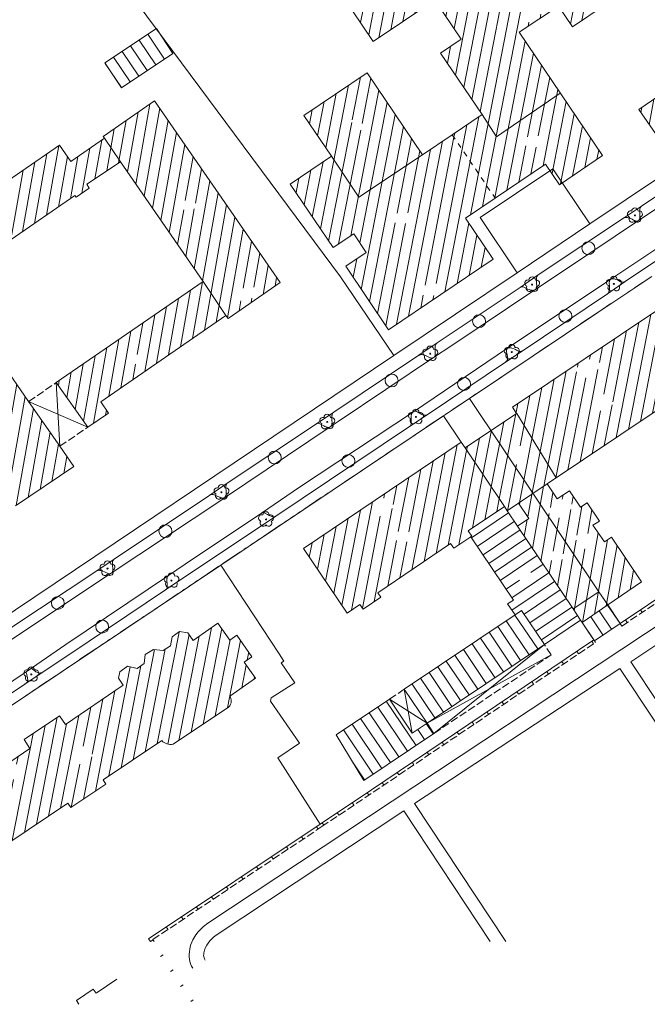
# Model space of a CAD drawing. Units: metres. Extents: x 3404129 to 3404584, y 5759214 to 5759621.
# Drawn here: x 3404249 to 3404371, y 5759215 to 5759406 of the extents above; entities that cross this region are included whole.
import ezdxf

# ---------------------------------------------------------------- set-up
doc = ezdxf.new("R2010")
doc.units = ezdxf.units.M
doc.header["$MEASUREMENT"] = 0
for name, pattern in [('SM-12', [2, 1, -1]), ('SM-6', [9.5, 4, -1, 0.5, -1, 0.5, -1, 0.5, -1]), ('SM-9', [2, 1.5, -0.5])]:
    doc.linetypes.add(name, pattern=pattern)
for name, color, linetype in [('BASISTOPOGRAPHIE', 7, 'Continuous'), ('FLUR-GEMARK-GRENZEN', 7, 'Continuous'), ('FLURSTUECKSGRENZEN', 7, 'Continuous'), ('GEBAEUDEFLAECHEN', 7, 'Continuous'), ('GEBAEUDELINIEN', 7, 'Continuous'), ('SYMBOLE-GRENZBEGLEIT', 7, 'Continuous'), ('TOPOGRAPHIE-SYMBOLE', 7, 'Continuous')]:
    doc.layers.add(name, color=color, linetype=linetype)
pattern_1 = [(80, (3403000, 5757000), (-1.9696159, 0.3472966), [])]
pattern_2 = [(79, (3403000, 5757000), (-1.963254, 0.3816181), [])]
pattern_3 = [(124, (3403000, 5757000), (1.6580752, 1.1183857), [])]

msp = doc.modelspace()

# ---------------------------------------------------------------- hatches: boundary and pattern name
at = {"layer": 'GEBAEUDEFLAECHEN', "linetype": 'Continuous', "lineweight": 18}
h = msp.add_hatch(dxfattribs=at)
h.set_pattern_fill('_U', color=256, style=0, pattern_type=2)
h.set_pattern_definition(pattern_2)
h.paths.add_polyline_path([(3404325.599, 5759425.1501), (3404309.315, 5759414.164), (3404317.618, 5759401.856), (3404329.532, 5759409.892), (3404334.661, 5759402.287), (3404330.6711, 5759399.596), (3404338.718, 5759387.6641), (3404332.932, 5759383.761), (3404341.214, 5759371.48), (3404351.002, 5759378.0811), (3404353.695, 5759374.0871), (3404362.04, 5759379.714), (3404345.9051, 5759403.641), (3404353.5251, 5759408.716), (3404356.191, 5759404.7131), (3404368.515, 5759413.031), (3404360.203, 5759425.3461), (3404352.245, 5759419.975), (3404347.129, 5759427.5561), (3404351.125, 5759430.252), (3404342.83, 5759442.5431), (3404330.509, 5759434.229), (3404335.866, 5759426.2911), (3404328.282, 5759421.174)])
h.paths.add_polyline_path([(3404341.1014, 5759414.0015), (3404339.6493, 5759416.1581), (3404342.0827, 5759417.7965), (3404343.5348, 5759415.6398)], flags=0)
h.paths.add_polyline_path([(3404347.7884, 5759405.6181), (3404346.3488, 5759407.7831), (3404349.1356, 5759409.6359), (3404350.5752, 5759407.4709)], flags=0)
h.paths.add_polyline_path([(3404346.48, 5759382.6778), (3404349.0259, 5759384.3954), (3404350.4801, 5759382.2402), (3404347.9342, 5759380.5225)], flags=0)
h = msp.add_hatch(dxfattribs=at)
h.set_pattern_fill('_U', color=256, style=0, pattern_type=2)
h.set_pattern_definition(pattern_3)
h.paths.add_polyline_path([(3404268.79, 5759392.8881), (3404278.791, 5759399.5281), (3404275.588, 5759404.352), (3404265.5871, 5759397.712)])
h = msp.add_hatch(dxfattribs=at)
h.set_pattern_fill('_U', color=256, style=0, pattern_type=2)
h.set_pattern_definition(pattern_1)
h.paths.add_polyline_path([(3404379.714, 5759395.975), (3404369.0851, 5759388.651), (3404374.484, 5759380.8161), (3404385.113, 5759388.1401)])
h.paths.add_polyline_path([(3404376.2049, 5759387.325), (3404374.7296, 5759389.466), (3404376.6351, 5759390.779), (3404378.1104, 5759388.6382)], flags=0)
h.paths.add_polyline_path([(3404376.6876, 5759386.22), (3404379.4432, 5759388.1189), (3404380.9185, 5759385.9779), (3404378.1629, 5759384.0791)], flags=0)
h = msp.add_hatch(dxfattribs=at)
h.set_pattern_fill('_U', color=256, style=0, pattern_type=2)
h.set_pattern_definition(pattern_2)
h.paths.add_polyline_path([(3404301.51, 5759374.215), (3404309.83, 5759361.8791), (3404313.819, 5759364.569), (3404316.253, 5759360.96), (3404312.263, 5759358.2691), (3404320.564, 5759345.96), (3404340.832, 5759359.6281), (3404335.458, 5759367.5981), (3404341.214, 5759371.48), (3404332.932, 5759383.761), (3404327.162, 5759379.8711), (3404316.421, 5759395.798), (3404304.145, 5759387.518), (3404309.488, 5759379.5971)])
h.paths.add_polyline_path([(3404314.6704, 5759384.3149), (3404313.2153, 5759386.4696), (3404314.5056, 5759387.341), (3404315.9607, 5759385.1864)], flags=0)
h.paths.add_polyline_path([(3404322.5614, 5759365.6775), (3404321.1304, 5759367.8484), (3404323.6947, 5759369.5386), (3404325.1256, 5759367.3677)], flags=0)
h.paths.add_polyline_path([(3404327.9491, 5759351.6639), (3404326.4959, 5759353.8197), (3404329.2709, 5759355.6902), (3404330.7241, 5759353.5343)], flags=0)
h = msp.add_hatch(dxfattribs=at)
h.set_pattern_fill('_U', color=256, style=0, pattern_type=2)
h.set_pattern_definition([(260, (3403000, 5757000), (-1.9696159, 0.3472966), [])])
h.paths.add_polyline_path([(3404219.43, 5759312.2321), (3404209.3011, 5759305.5021), (3404225.599, 5759280.974), (3404235.834, 5759287.7751), (3404224.592, 5759304.6941), (3404244.302, 5759317.7911), (3404248.287, 5759311.794), (3404259.575, 5759319.4161), (3404256.879, 5759323.385), (3404250.819, 5759332.024), (3404235.049, 5759354.912), (3404259.804, 5759371.969), (3404260.004, 5759371.678), (3404262.53, 5759373.418), (3404262.093, 5759374.157), (3404268.613, 5759378.547), (3404284.621, 5759355.3141), (3404256.153, 5759335.7001), (3404262.273, 5759327.047), (3404266.293, 5759329.7771), (3404264.787, 5759331.995), (3404289.0581, 5759348.747), (3404289.4781, 5759348.1391), (3404299.552, 5759355.0921), (3404275.2231, 5759390.3411), (3404265.245, 5759383.454), (3404265.4941, 5759383.0921), (3404258.985, 5759378.6141), (3404256.806, 5759381.781), (3404234.8131, 5759366.6499), (3404229.5901, 5759363.0561), (3404229.129, 5759363.7261), (3404225.146, 5759360.986), (3404223.6471, 5759363.165), (3404223.388, 5759363.542), (3404216.136, 5759358.5519), (3404217.8921, 5759356.0002), (3404239.747, 5759324.4411), (3404220.025, 5759311.3361)])
h.paths.add_polyline_path([(3404231.228, 5759312.1134), (3404229.7891, 5759314.279), (3404231.086, 5759315.1408), (3404232.5249, 5759312.975)], flags=0)
h.paths.add_polyline_path([(3404236.404, 5759339.4703), (3404238.5415, 5759340.9506), (3404240.29, 5759338.4258), (3404238.1525, 5759336.9455)], flags=0)
h.paths.add_polyline_path([(3404244.653, 5759368.5772), (3404245.9359, 5759369.4594), (3404247.4091, 5759367.3169), (3404246.1261, 5759366.4347)], flags=0)
h.paths.add_polyline_path([(3404269.8819, 5759341.2847), (3404271.1633, 5759342.1692), (3404272.6402, 5759340.0293), (3404271.3587, 5759339.1449)], flags=0)
h.paths.add_polyline_path([(3404280.151, 5759370.2775), (3404282.2921, 5759371.7524), (3404283.605, 5759369.8467), (3404281.4639, 5759368.3716)], flags=0)
h.paths.add_polyline_path([(3404292.4285, 5759350.904), (3404290.9515, 5759353.0437), (3404293.8756, 5759355.0622), (3404295.3525, 5759352.9224)], flags=0)
h = msp.add_hatch(dxfattribs=at)
h.set_pattern_fill('_U', color=256, style=0, pattern_type=2)
h.set_pattern_definition(pattern_2)
h.paths.add_polyline_path([(3404345.393, 5759329.7441), (3404335.394, 5759323.038), (3404343.0121, 5759311.679), (3404343.581, 5759310.83), (3404345.782, 5759312.3061), (3404351.301, 5759316.078), (3404372.646, 5759330.3631), (3404380.766, 5759335.793), (3404381.537, 5759336.3229), (3404372.558, 5759349.7131), (3404344.583, 5759330.9521)])
h.paths.add_polyline_path([(3404345.2168, 5759319.7198), (3404343.7552, 5759321.87), (3404346.2953, 5759323.5964), (3404347.7568, 5759321.4461)], flags=0)
h.paths.add_polyline_path([(3404358.1167, 5759336.1751), (3404356.6683, 5759338.3343), (3404360.5333, 5759340.927), (3404361.9818, 5759338.7679)], flags=0)
h.paths.add_polyline_path([(3404361.8015, 5759330.013), (3404360.3561, 5759332.1742), (3404362.7945, 5759333.8051), (3404364.24, 5759331.6438)], flags=0)
h = msp.add_hatch(dxfattribs=at)
h.set_pattern_fill('_U', color=256, style=0, pattern_type=2)
h.set_pattern_definition(pattern_2)
h.paths.add_polyline_path([(3404334.634, 5759324.1711), (3404304.091, 5759303.536), (3404312.558, 5759291.003), (3404315.0201, 5759292.6669), (3404315.621, 5759291.777), (3404319.06, 5759294.1), (3404318.478, 5759294.961), (3404332.587, 5759304.493), (3404333.205, 5759303.579), (3404336.521, 5759305.819), (3404336.692, 5759305.934), (3404336.008, 5759306.9471), (3404343.0121, 5759311.679), (3404335.394, 5759323.038)])
h.paths.add_polyline_path([(3404318.9945, 5759309.742), (3404317.5388, 5759311.8964), (3404320.3116, 5759313.7701), (3404321.7672, 5759311.6158)], flags=0)
h.paths.add_polyline_path([(3404321.3998, 5759306.1339), (3404323.8305, 5759307.7764), (3404325.2862, 5759305.6221), (3404322.8556, 5759303.9797)], flags=0)
h = msp.add_hatch(dxfattribs=at)
h.set_pattern_fill('_U', color=256, style=0, pattern_type=2)
h.set_pattern_definition(pattern_1)
h.paths.add_polyline_path([(3404345.55, 5759307.8931), (3404356.3241, 5759291.8291), (3404357.791, 5759289.6391), (3404358.107, 5759289.167), (3404363.06, 5759292.5971), (3404369.577, 5759297.11), (3404363.7871, 5759305.771), (3404362.411, 5759304.819), (3404360.184, 5759308.036), (3404361.432, 5759308.871), (3404359.0771, 5759312.3901), (3404357.7981, 5759311.534), (3404355.6451, 5759314.751), (3404353.258, 5759313.154), (3404351.301, 5759316.078), (3404345.782, 5759312.3061), (3404347.7511, 5759309.3691)])
h.paths.add_polyline_path([(3404352.6994, 5759308.8991), (3404351.2403, 5759311.0512), (3404355.0927, 5759313.6629), (3404356.5516, 5759311.5108)], flags=0)
h.paths.add_polyline_path([(3404352.6889, 5759300.413), (3404351.3999, 5759302.3348), (3404353.5592, 5759303.7831), (3404354.8481, 5759301.8611)], flags=0)
h.paths.add_polyline_path([(3404358.2382, 5759303.1889), (3404356.518, 5759305.7331), (3404358.6718, 5759307.1892), (3404360.3921, 5759304.6452)], flags=0)
h = msp.add_hatch(dxfattribs=at)
h.set_pattern_fill('_U', color=256, style=0, pattern_type=2)
h.set_pattern_definition([(214, (3403000, 5757000), (-1.1183857, 1.6580752), [])])
h.paths.add_polyline_path([(3404336.008, 5759306.9471), (3404336.692, 5759305.934), (3404336.521, 5759305.819), (3404344.765, 5759293.528), (3404343.652, 5759292.782), (3404345.081, 5759290.651), (3404346.3611, 5759291.51), (3404350.772, 5759284.933), (3404357.791, 5759289.6391), (3404356.3241, 5759291.8291), (3404345.55, 5759307.8931), (3404343.581, 5759310.83), (3404343.0121, 5759311.679)])
h.paths.add_polyline_path([(3404345.1499, 5759298.6548), (3404347.3092, 5759300.1031), (3404348.5981, 5759298.1812), (3404346.4389, 5759296.7329)], flags=0)
h = msp.add_hatch(dxfattribs=at)
h.set_pattern_fill('_U', color=256, style=0, pattern_type=2)
h.set_pattern_definition(pattern_3)
h.paths.add_polyline_path([(3404328.036, 5759269.6891), (3404350.772, 5759284.933), (3404346.3611, 5759291.51), (3404345.081, 5759290.651), (3404323.627, 5759276.263)])
h = msp.add_hatch(dxfattribs=at)
h.set_pattern_fill('_U', color=256, style=0, pattern_type=2)
h.set_pattern_definition(pattern_3)
h.paths.add_polyline_path([(3404360.454, 5759285.6591), (3404365.464, 5759289.0089), (3404363.06, 5759292.5971), (3404358.107, 5759289.167), (3404360.3441, 5759285.829)])
h = msp.add_hatch(dxfattribs=at)
h.set_pattern_fill('_U', color=256, style=0, pattern_type=2)
h.set_pattern_definition(pattern_2)
h.paths.add_polyline_path([(3404230.344, 5759254.5979), (3404219.25, 5759247.048), (3404219.468, 5759246.7281), (3404224.279, 5759239.661), (3404232.03, 5759228.2751), (3404243.031, 5759235.7641), (3404239.258, 5759241.305), (3404258.447, 5759254.148), (3404259.015, 5759253.298), (3404265.801, 5759257.839), (3404265.243, 5759258.673), (3404276.6161, 5759266.2841), (3404276.906, 5759266.021), (3404277.2348, 5759265.8086), (3404277.5937, 5759265.6524), (3404277.9978, 5759265.558), (3404278.412, 5759265.5346), (3404278.8241, 5759265.5828), (3404289.578, 5759272.8059), (3404289.7879, 5759273.0474), (3404289.9467, 5759273.3251), (3404290.0482, 5759273.6286), (3404290.0886, 5759273.9458), (3404290.0616, 5759274.2859), (3404289.9645, 5759274.6131), (3404289.8016, 5759274.9128), (3404294.7661, 5759278.371), (3404292.5741, 5759281.518), (3404294.08, 5759282.5671), (3404291.161, 5759286.7571), (3404289.781, 5759285.7961), (3404287.503, 5759289.068), (3404282.713, 5759285.732), (3404281.6779, 5759287.2181), (3404280.0841, 5759287.428), (3404278.614, 5759286.438), (3404278.304, 5759284.677), (3404276.9131, 5759283.757), (3404275.024, 5759283.9482), (3404273.384, 5759282.9981), (3404273.193, 5759281.247), (3404271.852, 5759280.277), (3404269.993, 5759280.7069), (3404268.472, 5759279.657), (3404268.238, 5759278.3749), (3404269.159, 5759277.0171), (3404257.941, 5759269.404), (3404256.789, 5759271.1031), (3404249.976, 5759266.48), (3404251.076, 5759264.764), (3404232.177, 5759251.904)])
h.paths.add_polyline_path([(3404245.304, 5759260.1075), (3404248.2443, 5759262.1022), (3404249.704, 5759259.9506), (3404246.7638, 5759257.956)], flags=0)
h.paths.add_polyline_path([(3404259.3365, 5759263.7917), (3404261.878, 5759265.5159), (3404263.3376, 5759263.3643), (3404260.7961, 5759261.6402)], flags=0)
h = msp.add_hatch(dxfattribs=at)
h.set_pattern_fill('_U', color=256, style=0, pattern_type=2)
h.set_pattern_definition(pattern_3)
h.paths.add_polyline_path([(3404315.758, 5759258.5561), (3404329.3761, 5759267.6891), (3404328.036, 5759269.6891), (3404325.157, 5759267.7589), (3404320.749, 5759274.333), (3404310.4101, 5759267.3991)])

# ---------------------------------------------------------------- linework, layer by layer
at = {"layer": 'BASISTOPOGRAPHIE', "linetype": 'Continuous', "lineweight": 18, "flags": 128}
for points in [[(3404366.4001, 5759355.318), (3404403.346, 5759379.9519)], [(3404384.64, 5759380.0212), (3404369.601, 5759369.928)], [(3404378.027, 5759373.1261), (3404368.992, 5759367.1281)], [(3404386.519, 5759371.0249), (3404363.636, 5759355.736)], [(3404369.601, 5759369.928), (3404366.1001, 5759367.578)], [(3404369.601, 5759369.928), (3404369.5095, 5759369.8553), (3404369.4333, 5759369.7713), (3404369.3714, 5759369.677), (3404369.3224, 5759369.5736), (3404369.2852, 5759369.4621), (3404369.2584, 5759369.3429), (3404369.241, 5759369.2177), (3404369.229, 5759368.9522), (3404369.2395, 5759368.6731), (3404369.25, 5759368.531), (3404369.2746, 5759368.2492), (3404369.2918, 5759367.9748), (3404369.287, 5759367.7165), (3404369.2717, 5759367.596), (3404369.2453, 5759367.4831), (3404369.206, 5759367.3787), (3404369.1519, 5759367.2841), (3404369.0813, 5759367.2001), (3404368.992, 5759367.1281)], [(3404349.5901, 5759356.595), (3404366.1001, 5759367.578)], [(3404366.1001, 5759367.578), (3404366.1998, 5759367.6354), (3404366.3042, 5759367.6784), (3404366.4129, 5759367.708), (3404366.5255, 5759367.725), (3404366.6411, 5759367.7301), (3404366.7596, 5759367.7243), (3404366.8802, 5759367.7083), (3404367.0025, 5759367.683), (3404367.2504, 5759367.6073), (3404367.4991, 5759367.5041), (3404367.769, 5759367.3687), (3404368.0331, 5759367.231), (3404368.2893, 5759367.1148), (3404368.414, 5759367.0719), (3404368.5359, 5759367.0431), (3404368.6549, 5759367.0314), (3404368.7708, 5759367.0398), (3404368.8833, 5759367.071), (3404368.992, 5759367.1281)], [(3404368.992, 5759367.1281), (3404355.257, 5759357.878)], [(3404355.257, 5759357.878), (3404348.9361, 5759353.696)], [(3404349.5901, 5759356.595), (3404346.097, 5759354.182)], [(3404349.5901, 5759356.595), (3404349.4958, 5759356.5199), (3404349.4187, 5759356.433), (3404349.3572, 5759356.335), (3404349.3097, 5759356.2275), (3404349.2749, 5759356.111), (3404349.2511, 5759355.9871), (3404349.2304, 5759355.7206), (3404349.2354, 5759355.4367), (3404349.2541, 5759355.1441), (3404349.2736, 5759354.8527), (3404349.2815, 5759354.5696), (3404349.2646, 5759354.3039), (3404349.2428, 5759354.1802), (3404349.2101, 5759354.0639), (3404349.1646, 5759353.9563), (3404349.1049, 5759353.8583), (3404349.0292, 5759353.7713), (3404348.9361, 5759353.696)], [(3404363.636, 5759355.736), (3404362.515, 5759354.98)], [(3404363.636, 5759355.736), (3404363.5466, 5759355.663), (3404363.4763, 5759355.5779), (3404363.4232, 5759355.4821), (3404363.3853, 5759355.3764), (3404363.3605, 5759355.262), (3404363.3469, 5759355.1403), (3404363.3451, 5759354.8793), (3404363.3637, 5759354.6025), (3404363.3871, 5759354.319), (3404363.3999, 5759354.0398), (3404363.3932, 5759353.7704), (3404363.3798, 5759353.642), (3404363.3584, 5759353.5187), (3404363.3279, 5759353.4017), (3404363.2873, 5759353.2918), (3404363.2355, 5759353.1901), (3404363.1716, 5759353.0971), (3404363.0945, 5759353.0141), (3404363.003, 5759352.9421)], [(3404363.636, 5759355.736), (3404363.7439, 5759355.7956), (3404363.8562, 5759355.8338), (3404363.9727, 5759355.8522), (3404364.0929, 5759355.8533), (3404364.2164, 5759355.8392), (3404364.3429, 5759355.8117), (3404364.603, 5759355.7251), (3404364.8701, 5759355.6104), (3404365.141, 5759355.484), (3404365.479, 5759355.3362), (3404365.7, 5759355.2607), (3404365.808, 5759355.2339), (3404365.914, 5759355.2166), (3404366.0175, 5759355.2099), (3404366.1183, 5759355.2154), (3404366.2159, 5759355.234), (3404366.3098, 5759355.268), (3404366.4001, 5759355.318)], [(3404346.097, 5759354.182), (3404329.994, 5759343.404)], [(3404362.515, 5759354.98), (3404343.6291, 5759342.3551)], [(3404346.097, 5759354.182), (3404346.205, 5759354.2402), (3404346.317, 5759354.2742), (3404346.4327, 5759354.2867), (3404346.5518, 5759354.2803), (3404346.674, 5759354.2575), (3404346.7989, 5759354.2207), (3404347.0559, 5759354.1155), (3404347.32, 5759353.9845), (3404347.589, 5759353.8481), (3404347.8292, 5759353.7378), (3404348.0677, 5759353.6487), (3404348.1853, 5759353.6152), (3404348.3011, 5759353.5905), (3404348.4148, 5759353.5758), (3404348.5259, 5759353.5724), (3404348.634, 5759353.5816), (3404348.7387, 5759353.6044), (3404348.8396, 5759353.6421), (3404348.9361, 5759353.696)], [(3404366.4001, 5759355.318), (3404363.003, 5759352.9421)], [(3404332.8551, 5759342.8752), (3404348.9361, 5759353.696)], [(3404363.003, 5759352.9421), (3404346.457, 5759341.8351)], [(3404329.994, 5759343.404), (3404326.451, 5759341.003)], [(3404329.994, 5759343.404), (3404329.9008, 5759343.331), (3404329.8216, 5759343.247), (3404329.7555, 5759343.1531), (3404329.7013, 5759343.0502), (3404329.6581, 5759342.9391), (3404329.6247, 5759342.821), (3404329.6004, 5759342.6966), (3404329.5745, 5759342.4325), (3404329.572, 5759342.1549), (3404329.577, 5759342.013), (3404329.5938, 5759341.7212), (3404329.6063, 5759341.4361), (3404329.5983, 5759341.1669), (3404329.5816, 5759341.0413), (3404329.5537, 5759340.9234), (3404329.5126, 5759340.8141), (3404329.4563, 5759340.7149), (3404329.3828, 5759340.6269), (3404329.2901, 5759340.5511)], [(3404329.2901, 5759340.5511), (3404332.8551, 5759342.8752)], [(3404343.6291, 5759342.3551), (3404343.7383, 5759342.4162), (3404343.8524, 5759342.4567), (3404343.9708, 5759342.4784), (3404344.093, 5759342.4829), (3404344.2186, 5759342.4721), (3404344.3471, 5759342.4477), (3404344.4782, 5759342.4113), (3404344.7458, 5759342.3095), (3404345.0177, 5759342.1803), (3404345.154, 5759342.11), (3404345.3882, 5759341.9869), (3404345.7321, 5759341.8266), (3404345.8436, 5759341.7873), (3404345.953, 5759341.7583), (3404346.0598, 5759341.7415), (3404346.164, 5759341.7389), (3404346.2652, 5759341.7524), (3404346.3629, 5759341.7839), (3404346.457, 5759341.8351)], [(3404326.451, 5759341.003), (3404309.964, 5759329.975)], [(3404326.451, 5759341.003), (3404309.964, 5759329.975)], [(3404310.796, 5759328.1391), (3404329.2901, 5759340.5511)], [(3404343.6291, 5759342.3551), (3404325.396, 5759330.0651)], [(3404326.451, 5759341.003), (3404326.55, 5759341.0592), (3404326.6537, 5759341.0999), (3404326.7614, 5759341.1259), (3404326.8728, 5759341.1382), (3404326.9875, 5759341.1382), (3404327.1048, 5759341.1267), (3404327.2244, 5759341.1051), (3404327.4684, 5759341.0352), (3404327.7155, 5759340.9375), (3404327.839, 5759340.881), (3404328.1006, 5759340.7509), (3404328.357, 5759340.6242), (3404328.6062, 5759340.5207), (3404328.7275, 5759340.4839), (3404328.8462, 5759340.4606), (3404328.9621, 5759340.453), (3404329.0748, 5759340.464), (3404329.1842, 5759340.4958), (3404329.2901, 5759340.5511)], [(3404343.245, 5759339.6471), (3404343.3251, 5759339.7082), (3404343.3962, 5759339.7777), (3404343.4585, 5759339.8554), (3404343.5122, 5759339.9402), (3404343.5575, 5759340.0317), (3404343.5943, 5759340.1289), (3404343.6227, 5759340.2316), (3404343.643, 5759340.3388), (3404343.6553, 5759340.4499), (3404343.6596, 5759340.5644), (3404343.6561, 5759340.6812), (3404343.645, 5759340.8001), (3404343.5875, 5759341.1067), (3404343.5113, 5759341.41), (3404343.4469, 5759341.698), (3404343.4286, 5759341.8328), (3404343.4247, 5759341.9593), (3404343.439, 5759342.0761), (3404343.4753, 5759342.1822), (3404343.5373, 5759342.2756), (3404343.6291, 5759342.3551)], [(3404346.457, 5759341.8351), (3404343.245, 5759339.6471)], [(3404328.035, 5759329.471), (3404343.245, 5759339.6471)], [(3404325.396, 5759330.0651), (3404303.3141, 5759315.453)], [(3404309.964, 5759329.975), (3404306.594, 5759327.7201)], [(3404306.594, 5759327.7201), (3404309.964, 5759329.975)], [(3404309.964, 5759329.975), (3404309.8758, 5759329.9054), (3404309.8015, 5759329.8255), (3404309.7402, 5759329.7358), (3404309.6906, 5759329.6374), (3404309.6519, 5759329.5312), (3404309.6228, 5759329.4179), (3404309.6023, 5759329.2989), (3404309.5825, 5759329.0465), (3404309.584, 5759328.7813), (3404309.5901, 5759328.6459), (3404309.6087, 5759328.3417), (3404309.6213, 5759328.0448), (3404309.6118, 5759327.7648), (3404309.5936, 5759327.6343), (3404309.5637, 5759327.5116), (3404309.5202, 5759327.3982), (3404309.4609, 5759327.2951), (3404309.3839, 5759327.2038), (3404309.287, 5759327.1249)], [(3404324.642, 5759327.1851), (3404324.737, 5759327.2626), (3404324.8121, 5759327.3528), (3404324.8697, 5759327.4545), (3404324.9116, 5759327.5664), (3404324.9402, 5759327.6873), (3404324.9575, 5759327.8158), (3404324.9668, 5759328.0913), (3404324.9566, 5759328.3826), (3404324.9441, 5759328.68), (3404324.9442, 5759328.9609), (3404324.9649, 5759329.231), (3404324.9851, 5759329.3599), (3404325.0133, 5759329.4836), (3404325.05, 5759329.601), (3404325.0964, 5759329.7115), (3404325.1533, 5759329.8139), (3404325.2216, 5759329.9076), (3404325.3022, 5759329.9916), (3404325.396, 5759330.0651)], [(3404324.642, 5759327.1851), (3404328.035, 5759329.471)], [(3404325.396, 5759330.0651), (3404325.4901, 5759330.1152), (3404325.5876, 5759330.1441), (3404325.6881, 5759330.1542), (3404325.7912, 5759330.1474), (3404325.8969, 5759330.1258), (3404326.0047, 5759330.0915), (3404326.2261, 5759329.9926), (3404326.4532, 5759329.8673), (3404326.684, 5759329.7321), (3404326.9242, 5759329.5983), (3404327.1628, 5759329.4838), (3404327.2805, 5759329.4378), (3404327.3965, 5759329.4014), (3404327.5104, 5759329.3761), (3404327.622, 5759329.3634), (3404327.7306, 5759329.3649), (3404327.8359, 5759329.3825), (3404327.9375, 5759329.4173), (3404328.035, 5759329.471)], [(3404309.287, 5759327.1249), (3404288.757, 5759313.396)], [(3404289.326, 5759316.189), (3404306.594, 5759327.7201)], [(3404298.754, 5759309.834), (3404324.642, 5759327.1851)], [(3404306.594, 5759327.7201), (3404306.6986, 5759327.7753), (3404306.8066, 5759327.8056), (3404306.9177, 5759327.8134), (3404307.0318, 5759327.8016), (3404307.1484, 5759327.7726), (3404307.2675, 5759327.729), (3404307.5125, 5759327.6095), (3404307.7645, 5759327.464), (3404308.0221, 5759327.314), (3404308.2465, 5759327.1966), (3404308.4702, 5759327.1009), (3404308.5806, 5759327.0642), (3404308.6895, 5759327.0365), (3404308.7966, 5759327.019), (3404308.9012, 5759327.0126), (3404309.003, 5759327.0191), (3404309.1015, 5759327.0391), (3404309.1964, 5759327.074), (3404309.287, 5759327.1249)], [(3404309.287, 5759327.1249), (3404310.796, 5759328.1391)], [(3404289.326, 5759316.189), (3404285.957, 5759313.8781)], [(3404289.326, 5759316.189), (3404289.2406, 5759316.1194), (3404289.1733, 5759316.0382), (3404289.1222, 5759315.9467), (3404289.0855, 5759315.8456), (3404289.0614, 5759315.7366), (3404289.0481, 5759315.6205), (3404289.0466, 5759315.3713), (3404289.0664, 5759315.1076), (3404289.093, 5759314.8381), (3404289.1142, 5759314.5501), (3404289.117, 5759314.2725), (3404289.1086, 5759314.1396), (3404289.0921, 5759314.0118), (3404289.0663, 5759313.8898), (3404289.03, 5759313.7745), (3404288.9821, 5759313.6665), (3404288.9215, 5759313.5671), (3404288.8468, 5759313.4766), (3404288.757, 5759313.396)], [(3404285.957, 5759313.8781), (3404267.414, 5759301.496)], [(3404285.957, 5759313.8781), (3404286.0684, 5759313.9397), (3404286.1844, 5759313.9804), (3404286.3048, 5759314.0021), (3404286.4291, 5759314.0064), (3404286.5567, 5759313.9953), (3404286.6873, 5759313.9705), (3404286.8205, 5759313.9338), (3404287.0925, 5759313.8317), (3404287.3691, 5759313.7035), (3404287.508, 5759313.6341), (3404287.8435, 5759313.4676), (3404288.0622, 5759313.376), (3404288.1692, 5759313.3412), (3404288.274, 5759313.3161), (3404288.3766, 5759313.3024), (3404288.4765, 5759313.3017), (3404288.5735, 5759313.3161), (3404288.667, 5759313.3468), (3404288.757, 5759313.396)], [(3404303.3141, 5759315.453), (3404295.938, 5759310.3881)], [(3404266.832, 5759298.7321), (3404288.0691, 5759312.8661)], [(3404288.757, 5759313.396), (3404288.0691, 5759312.8661)], [(3404295.938, 5759310.3881), (3404281.133, 5759300.4731)], [(3404295.938, 5759310.3881), (3404296.0398, 5759310.4421), (3404296.145, 5759310.472), (3404296.2533, 5759310.4803), (3404296.3646, 5759310.4694), (3404296.4785, 5759310.4423), (3404296.5949, 5759310.4013), (3404296.8342, 5759310.288), (3404297.0805, 5759310.1503), (3404297.3321, 5759310.0091), (3404297.5843, 5759309.8837), (3404297.836, 5759309.7845), (3404297.9602, 5759309.7474), (3404298.0828, 5759309.7204), (3404298.2032, 5759309.7046), (3404298.3208, 5759309.7011), (3404298.4352, 5759309.7112), (3404298.5459, 5759309.7359), (3404298.6523, 5759309.7765), (3404298.754, 5759309.834)], [(3404277.354, 5759295.516), (3404298.754, 5759309.834)], [(3404285.572, 5759230.8611), (3404401.484, 5759307.663)], [(3404367.5271, 5759281.549), (3404403.0221, 5759305.248)], [(3404267.414, 5759301.496), (3404264.029, 5759299.179)], [(3404267.414, 5759301.496), (3404267.3205, 5759301.4213), (3404267.2439, 5759301.3348), (3404267.1827, 5759301.2373), (3404267.1357, 5759301.1304), (3404267.1014, 5759301.0149), (3404267.078, 5759300.8916), (3404267.0644, 5759300.7619), (3404267.0603, 5759300.487), (3404267.0772, 5759300.1985), (3404267.0901, 5759300.052), (3404267.1139, 5759299.786), (3404267.1278, 5759299.5276), (3404267.1194, 5759299.2848), (3404267.1028, 5759299.1718), (3404267.0758, 5759299.0658), (3404267.0367, 5759298.9679), (3404266.9842, 5759298.8788), (3404266.9165, 5759298.8), (3404266.832, 5759298.7321)], [(3404281.133, 5759300.4731), (3404277.92, 5759298.286)], [(3404246.927, 5759285.508), (3404266.832, 5759298.7321)], [(3404264.029, 5759299.179), (3404247.368, 5759288.131)], [(3404264.029, 5759299.179), (3404264.1146, 5759299.2284), (3404264.2041, 5759299.2665), (3404264.2974, 5759299.2939), (3404264.3938, 5759299.3111), (3404264.4931, 5759299.3188), (3404264.5946, 5759299.3173), (3404264.6981, 5759299.3074), (3404264.8031, 5759299.29), (3404265.0157, 5759299.2336), (3404265.229, 5759299.153), (3404265.5197, 5759299.0132), (3404265.8033, 5759298.8641), (3404266.0782, 5759298.7334), (3404266.2118, 5759298.6838), (3404266.3425, 5759298.6492), (3404266.4701, 5759298.6333), (3404266.5943, 5759298.6394), (3404266.7151, 5759298.6712), (3404266.832, 5759298.7321)], [(3404277.92, 5759298.286), (3404258.044, 5759284.923)], [(3404277.354, 5759295.516), (3404277.4419, 5759295.5866), (3404277.514, 5759295.6681), (3404277.5715, 5759295.7598), (3404277.6159, 5759295.8605), (3404277.6485, 5759295.9693), (3404277.6706, 5759296.0851), (3404277.6836, 5759296.2072), (3404277.6877, 5759296.4655), (3404277.6714, 5759296.7364), (3404277.659, 5759296.8739), (3404277.6321, 5759297.1575), (3404277.6147, 5759297.4333), (3404277.6208, 5759297.6924), (3404277.6371, 5759297.8133), (3404277.6645, 5759297.9267), (3404277.7047, 5759298.0318), (3404277.7595, 5759298.1275), (3404277.8307, 5759298.2124), (3404277.92, 5759298.286)], [(3404258.8091, 5759283.0611), (3404277.354, 5759295.516)], [(3404258.044, 5759284.923), (3404251.3821, 5759280.3301)], [(3404253.617, 5759279.607), (3404258.8091, 5759283.0611)], [(3404367.5271, 5759281.549), (3404400.458, 5759231.958)], [(3404231.325, 5759266.834), (3404250.326, 5759279.6191)], [(3404250.326, 5759279.6191), (3404250.3698, 5759279.4671), (3404250.4123, 5759279.3152), (3404250.4525, 5759279.1634), (3404250.489, 5759279.012), (3404250.5189, 5759278.8722), (3404250.5462, 5759278.7316), (3404250.5724, 5759278.5885), (3404250.599, 5759278.4419), (3404250.6303, 5759278.2655), (3404250.6522, 5759278.0892), (3404250.6555, 5759277.9745), (3404250.6524, 5759277.9191), (3404250.6457, 5759277.865), (3404250.6347, 5759277.8125), (3404250.619, 5759277.762), (3404250.5967, 5759277.71), (3404250.5688, 5759277.6601), (3404250.5361, 5759277.6125), (3404250.4989, 5759277.5667), (3404250.4132, 5759277.4799), (3404250.3158, 5759277.3981), (3404250.2103, 5759277.3197), (3404250.101, 5759277.2431)], [(3404250.101, 5759277.2431), (3404253.617, 5759279.607)], [(3404250.326, 5759279.6191), (3404251.3821, 5759280.3301)], [(3404251.3821, 5759280.3301), (3404251.5238, 5759280.2138), (3404251.6659, 5759280.0982), (3404251.7611, 5759280.0215), (3404251.8568, 5759279.9455), (3404251.953, 5759279.87), (3404252.096, 5759279.7615), (3404252.2431, 5759279.659), (3404252.3973, 5759279.5667), (3404252.561, 5759279.4891), (3404252.7098, 5759279.4377), (3404252.8119, 5759279.413), (3404252.915, 5759279.3977), (3404253.0179, 5759279.3929), (3404253.1192, 5759279.3998), (3404253.169, 5759279.408), (3404253.2469, 5759279.428), (3404253.323, 5759279.4551), (3404253.4714, 5759279.5253), (3404253.617, 5759279.607)], [(3404325.574, 5759254.111), (3404365.364, 5759280.26)], [(3404398.377, 5759230.555), (3404365.364, 5759280.26)], [(3404233.483, 5759266.203), (3404250.101, 5759277.2431)], [(3404323.51, 5759252.661), (3404287.168, 5759228.5629)], [(3404323.51, 5759252.661), (3404340.2733, 5759227.3295)], [(3404343.2723, 5759227.3295), (3404325.574, 5759254.111)], [(3404285.572, 5759230.8611), (3404284.7027, 5759230.219), (3404284.1644, 5759229.738), (3404283.6673, 5759229.2113), (3404283.2183, 5759228.6369), (3404282.8242, 5759228.0121), (3404282.6501, 5759227.6801), (3404282.452, 5759227.2384), (3404282.2824, 5759226.7793), (3404282.1436, 5759226.3069), (3404282.0374, 5759225.8257), (3404281.966, 5759225.34), (3404281.9314, 5759224.8542), (3404281.9357, 5759224.3726), (3404281.9811, 5759223.8996), (3404282.0693, 5759223.4394), (3404282.2027, 5759222.9965), (3404282.3833, 5759222.5752), (3404282.613, 5759222.1801)], [(3404287.168, 5759228.5629), (3404286.6425, 5759228.172), (3404286.3203, 5759227.8805), (3404286.02, 5759227.5618), (3404285.7412, 5759227.2135), (3404285.362, 5759226.63), (3404285.1166, 5759226.1552), (3404284.917, 5759225.6545), (3404284.8412, 5759225.3998), (3404284.7848, 5759225.1454), (3404284.7506, 5759224.8931), (3404284.7411, 5759224.6453), (3404284.7592, 5759224.404), (3404284.8074, 5759224.1713), (3404284.8884, 5759223.9496), (3404285.005, 5759223.741)]]:
    msp.add_lwpolyline(points, dxfattribs=at)
at = {"layer": 'FLUR-GEMARK-GRENZEN', "linetype": 'SM-6', "lineweight": 18, "flags": 128}
for points in [[(3404371.57, 5759356.3091), (3404361.1191, 5759349.299)], [(3404361.1191, 5759349.299), (3404336.246, 5759332.638)], [(3404336.246, 5759332.638), (3404331.216, 5759329.2681)], [(3404331.216, 5759329.2681), (3404288.038, 5759300.3381)], [(3404244.928, 5759271.407), (3404288.038, 5759300.3381)]]:
    msp.add_lwpolyline(points, dxfattribs=at)
at = {"layer": 'FLUR-GEMARK-GRENZEN', "linetype": 'Continuous', "lineweight": 18, "flags": 128}
for points in [[(3404371.57, 5759356.3091), (3404361.1191, 5759349.299)], [(3404361.1191, 5759349.299), (3404336.246, 5759332.638)], [(3404336.246, 5759332.638), (3404331.216, 5759329.2681)], [(3404331.216, 5759329.2681), (3404288.038, 5759300.3381)], [(3404244.928, 5759271.407), (3404288.038, 5759300.3381)]]:
    msp.add_lwpolyline(points, dxfattribs=at)
at = {"layer": 'FLURSTUECKSGRENZEN', "linetype": 'Continuous', "lineweight": 18, "flags": 128}
for points in [[(3404266.789, 5759416.1401), (3404311.286, 5759356.208)], [(3404380.713, 5759380.6481), (3404359.599, 5759366.471)], [(3404338.319, 5759367.699), (3404352.4, 5759377.1891)], [(3404352.4, 5759377.1891), (3404359.599, 5759366.471)], [(3404345.501, 5759357.005), (3404338.319, 5759367.699)], [(3404359.599, 5759366.471), (3404345.501, 5759357.005)], [(3404321.567, 5759340.936), (3404311.286, 5759356.208)], [(3404345.501, 5759357.005), (3404321.567, 5759340.936)], [(3404321.567, 5759340.936), (3404236.557, 5759283.8581)], [(3404336.246, 5759332.638), (3404361.344, 5759295.1591)], [(3404331.216, 5759329.2681), (3404334.634, 5759324.1711)], [(3404334.634, 5759324.1711), (3404335.394, 5759323.038)], [(3404335.394, 5759323.038), (3404343.0121, 5759311.679)], [(3404343.0121, 5759311.679), (3404343.581, 5759310.83)], [(3404343.581, 5759310.83), (3404345.55, 5759307.8931)], [(3404345.55, 5759307.8931), (3404356.3241, 5759291.8291)], [(3404299.368, 5759283.1281), (3404288.038, 5759300.3381)], [(3404356.3241, 5759291.8291), (3404361.344, 5759295.1591)], [(3404361.344, 5759295.1591), (3404363.06, 5759292.5971)], [(3404376.246, 5759296.219), (3404365.464, 5759289.0089)], [(3404356.3241, 5759291.8291), (3404357.791, 5759289.6391)], [(3404363.06, 5759292.5971), (3404365.464, 5759289.0089)], [(3404357.791, 5759289.6391), (3404358.107, 5759289.167)], [(3404358.107, 5759289.167), (3404360.3441, 5759285.829)], [(3404360.454, 5759285.6591), (3404365.464, 5759289.0089)], [(3404317.278, 5759256.778), (3404360.3441, 5759285.829)], [(3404360.3441, 5759285.829), (3404360.454, 5759285.6591)], [(3404300.2981, 5759281.7181), (3404299.368, 5759283.1281)], [(3404299.758, 5759281.3581), (3404300.2981, 5759281.7181)], [(3404302.4181, 5759277.4981), (3404299.758, 5759281.3581)], [(3404297.804, 5759274.565), (3404302.4181, 5759277.4981)], [(3404297.804, 5759274.565), (3404297.687, 5759273.938)], [(3404297.687, 5759273.938), (3404303.327, 5759265.808)], [(3404299.097, 5759262.948), (3404303.327, 5759265.808)], [(3404299.097, 5759262.948), (3404307.317, 5759250.1171)], [(3404307.317, 5759250.1171), (3404317.278, 5759256.778)], [(3404274.064, 5759227.878), (3404307.317, 5759250.1171)], [(3404274.4315, 5759227.3295), (3404274.064, 5759227.878)]]:
    msp.add_lwpolyline(points, dxfattribs=at)
at = {"layer": 'GEBAEUDEFLAECHEN', "linetype": 'Continuous', "lineweight": 18, "flags": 128}
for points in [[(3404341.47, 5759383.3791), (3404353.852, 5759391.856)], [(3404338.718, 5759387.6641), (3404341.47, 5759383.3791)], [(3404265.4941, 5759383.0921), (3404268.613, 5759378.547)], [(3404309.488, 5759379.5971), (3404314.837, 5759371.657)], [(3404314.837, 5759371.657), (3404327.162, 5759379.8711)], [(3404284.621, 5759355.3141), (3404289.0581, 5759348.747)], [(3404256.153, 5759335.7001), (3404256.879, 5759323.385)], [(3404250.819, 5759332.024), (3404262.273, 5759327.047)], [(3404345.408, 5759329.729), (3404353.024, 5759317.231)], [(3404329.3761, 5759267.6891), (3404350.772, 5759284.933)], [(3404352.11, 5759282.936), (3404328.036, 5759269.6891)], [(3404325.157, 5759267.7589), (3404323.627, 5759276.263)], [(3404320.749, 5759274.333), (3404328.036, 5759269.6891)]]:
    msp.add_lwpolyline(points, dxfattribs=at)
at = {"layer": 'GEBAEUDELINIEN', "linetype": 'Continuous', "lineweight": 18, "flags": 128}
for points in [[(3404309.315, 5759414.164), (3404317.618, 5759401.856)], [(3404356.191, 5759404.7131), (3404368.515, 5759413.031)], [(3404317.618, 5759401.856), (3404329.532, 5759409.892)], [(3404329.532, 5759409.892), (3404334.661, 5759402.287)], [(3404345.9051, 5759403.641), (3404353.5251, 5759408.716)], [(3404353.5251, 5759408.716), (3404356.191, 5759404.7131)], [(3404265.5871, 5759397.712), (3404275.588, 5759404.352)], [(3404275.588, 5759404.352), (3404278.791, 5759399.5281)], [(3404362.04, 5759379.714), (3404345.9051, 5759403.641)], [(3404334.661, 5759402.287), (3404330.6711, 5759399.596)], [(3404278.791, 5759399.5281), (3404268.79, 5759392.8881)], [(3404330.6711, 5759399.596), (3404338.718, 5759387.6641)], [(3404268.79, 5759392.8881), (3404265.5871, 5759397.712)], [(3404379.714, 5759395.975), (3404369.0851, 5759388.651)], [(3404316.421, 5759395.798), (3404304.145, 5759387.518)], [(3404327.162, 5759379.8711), (3404316.421, 5759395.798)], [(3404275.2231, 5759390.3411), (3404265.245, 5759383.454)], [(3404275.2231, 5759390.3411), (3404299.552, 5759355.0921)], [(3404369.0851, 5759388.651), (3404374.484, 5759380.8161)], [(3404304.145, 5759387.518), (3404309.488, 5759379.5971)], [(3404338.718, 5759387.6641), (3404332.932, 5759383.761)], [(3404265.4941, 5759383.0921), (3404258.985, 5759378.6141)], [(3404265.245, 5759383.454), (3404265.4941, 5759383.0921)], [(3404332.932, 5759383.761), (3404327.162, 5759379.8711)], [(3404234.8131, 5759366.6499), (3404256.806, 5759381.781)], [(3404256.806, 5759381.781), (3404258.985, 5759378.6141)], [(3404309.488, 5759379.5971), (3404301.51, 5759374.215)], [(3404353.695, 5759374.0871), (3404362.04, 5759379.714)], [(3404268.613, 5759378.547), (3404262.093, 5759374.157)], [(3404284.621, 5759355.3141), (3404268.613, 5759378.547)], [(3404341.214, 5759371.48), (3404351.002, 5759378.0811)], [(3404351.002, 5759378.0811), (3404353.695, 5759374.0871)], [(3404262.53, 5759373.418), (3404260.004, 5759371.678)], [(3404262.093, 5759374.157), (3404262.53, 5759373.418)], [(3404301.51, 5759374.215), (3404309.83, 5759361.8791)], [(3404259.804, 5759371.969), (3404235.049, 5759354.912)], [(3404260.004, 5759371.678), (3404259.804, 5759371.969)], [(3404335.458, 5759367.5981), (3404341.214, 5759371.48)], [(3404340.832, 5759359.6281), (3404335.458, 5759367.5981)], [(3404309.83, 5759361.8791), (3404313.819, 5759364.569)], [(3404313.819, 5759364.569), (3404316.253, 5759360.96)], [(3404316.253, 5759360.96), (3404312.263, 5759358.2691)], [(3404320.564, 5759345.96), (3404340.832, 5759359.6281)], [(3404312.263, 5759358.2691), (3404320.564, 5759345.96)], [(3404235.049, 5759354.912), (3404250.819, 5759332.024)], [(3404256.153, 5759335.7001), (3404284.621, 5759355.3141)], [(3404299.552, 5759355.0921), (3404289.4781, 5759348.1391)], [(3404289.0581, 5759348.747), (3404264.787, 5759331.995)], [(3404289.4781, 5759348.1391), (3404289.0581, 5759348.747)], [(3404344.583, 5759330.9521), (3404372.558, 5759349.7131)], [(3404256.153, 5759335.7001), (3404262.273, 5759327.047)], [(3404250.819, 5759332.024), (3404256.879, 5759323.385)], [(3404266.293, 5759329.7771), (3404264.787, 5759331.995)], [(3404344.583, 5759330.9521), (3404345.393, 5759329.7441)], [(3404262.273, 5759327.047), (3404266.293, 5759329.7771)], [(3404335.394, 5759323.038), (3404345.393, 5759329.7441)], [(3404351.301, 5759316.078), (3404372.646, 5759330.3631)], [(3404256.879, 5759323.385), (3404259.575, 5759319.4161)], [(3404304.091, 5759303.536), (3404334.634, 5759324.1711)], [(3404248.287, 5759311.794), (3404259.575, 5759319.4161)], [(3404345.782, 5759312.3061), (3404351.301, 5759316.078)], [(3404353.258, 5759313.154), (3404351.301, 5759316.078)], [(3404355.6451, 5759314.751), (3404353.258, 5759313.154)], [(3404357.7981, 5759311.534), (3404355.6451, 5759314.751)], [(3404345.782, 5759312.3061), (3404343.581, 5759310.83)], [(3404347.7511, 5759309.3691), (3404345.782, 5759312.3061)], [(3404359.0771, 5759312.3901), (3404357.7981, 5759311.534)], [(3404361.432, 5759308.871), (3404359.0771, 5759312.3901)], [(3404336.008, 5759306.9471), (3404343.0121, 5759311.679)], [(3404345.55, 5759307.8931), (3404347.7511, 5759309.3691)], [(3404360.184, 5759308.036), (3404361.432, 5759308.871)], [(3404362.411, 5759304.819), (3404360.184, 5759308.036)], [(3404336.692, 5759305.934), (3404336.008, 5759306.9471)], [(3404318.478, 5759294.961), (3404332.587, 5759304.493)], [(3404332.587, 5759304.493), (3404333.205, 5759303.579)], [(3404333.205, 5759303.579), (3404336.521, 5759305.819)], [(3404336.521, 5759305.819), (3404336.692, 5759305.934)], [(3404344.765, 5759293.528), (3404336.521, 5759305.819)], [(3404363.7871, 5759305.771), (3404362.411, 5759304.819)], [(3404363.7871, 5759305.771), (3404369.577, 5759297.11)], [(3404304.091, 5759303.536), (3404312.558, 5759291.003)], [(3404363.06, 5759292.5971), (3404369.577, 5759297.11)], [(3404319.06, 5759294.1), (3404318.478, 5759294.961)], [(3404315.621, 5759291.777), (3404319.06, 5759294.1)], [(3404343.652, 5759292.782), (3404344.765, 5759293.528)], [(3404345.081, 5759290.651), (3404343.652, 5759292.782)], [(3404312.558, 5759291.003), (3404315.0201, 5759292.6669)], [(3404315.0201, 5759292.6669), (3404315.621, 5759291.777)], [(3404346.3611, 5759291.51), (3404345.081, 5759290.651)], [(3404350.772, 5759284.933), (3404346.3611, 5759291.51)], [(3404358.107, 5759289.167), (3404363.06, 5759292.5971)], [(3404287.503, 5759289.068), (3404282.713, 5759285.732)], [(3404289.781, 5759285.7961), (3404287.503, 5759289.068)], [(3404323.627, 5759276.263), (3404345.081, 5759290.651)], [(3404350.772, 5759284.933), (3404357.791, 5759289.6391)], [(3404278.614, 5759286.438), (3404280.0841, 5759287.428)], [(3404280.0841, 5759287.428), (3404281.6779, 5759287.2181)], [(3404282.713, 5759285.732), (3404281.6779, 5759287.2181)], [(3404278.304, 5759284.677), (3404278.614, 5759286.438)], [(3404291.161, 5759286.7571), (3404289.781, 5759285.7961)], [(3404291.161, 5759286.7571), (3404294.08, 5759282.5671)], [(3404273.384, 5759282.9981), (3404275.024, 5759283.9482)], [(3404275.024, 5759283.9482), (3404276.9131, 5759283.757)], [(3404276.9131, 5759283.757), (3404278.304, 5759284.677)], [(3404328.036, 5759269.6891), (3404350.772, 5759284.933)], [(3404273.193, 5759281.247), (3404273.384, 5759282.9981)], [(3404294.08, 5759282.5671), (3404292.5741, 5759281.518)], [(3404292.5741, 5759281.518), (3404294.7661, 5759278.371)], [(3404268.238, 5759278.3749), (3404268.472, 5759279.657)], [(3404268.472, 5759279.657), (3404269.993, 5759280.7069)], [(3404269.993, 5759280.7069), (3404271.852, 5759280.277)], [(3404271.852, 5759280.277), (3404273.193, 5759281.247)], [(3404269.159, 5759277.0171), (3404268.238, 5759278.3749)], [(3404294.7661, 5759278.371), (3404289.802, 5759274.913)], [(3404257.941, 5759269.404), (3404269.159, 5759277.0171)], [(3404323.627, 5759276.263), (3404328.036, 5759269.6891)], [(3404320.749, 5759274.333), (3404310.4101, 5759267.3991)], [(3404325.157, 5759267.7589), (3404320.749, 5759274.333)], [(3404278.8241, 5759265.583), (3404289.578, 5759272.8059)], [(3404249.976, 5759266.48), (3404256.789, 5759271.1031)], [(3404256.789, 5759271.1031), (3404257.941, 5759269.404)], [(3404328.036, 5759269.6891), (3404325.157, 5759267.7589)], [(3404329.3761, 5759267.6891), (3404328.036, 5759269.6891)], [(3404251.076, 5759264.764), (3404249.976, 5759266.48)], [(3404265.243, 5759258.673), (3404276.6161, 5759266.2841)], [(3404310.4101, 5759267.3991), (3404315.758, 5759258.5561)], [(3404315.758, 5759258.5561), (3404329.3761, 5759267.6891)], [(3404232.177, 5759251.904), (3404251.076, 5759264.764)], [(3404265.243, 5759258.673), (3404265.801, 5759257.839)], [(3404265.801, 5759257.839), (3404259.015, 5759253.298)], [(3404258.447, 5759254.148), (3404239.258, 5759241.305)], [(3404259.015, 5759253.298), (3404258.447, 5759254.148)], [(3404267.9279, 5759220.022), (3404263.9181, 5759217.2901)], [(3404263.353, 5759218.1191), (3404260.077, 5759215.8881)], [(3404263.9181, 5759217.2901), (3404263.353, 5759218.1191)], [(3404260.077, 5759215.8881), (3404260.574, 5759215.1591)]]:
    msp.add_lwpolyline(points, dxfattribs=at)
at = {"layer": 'GEBAEUDELINIEN', "linetype": 'SM-12', "lineweight": 18, "flags": 128}
msp.add_lwpolyline([(3404332.932, 5759383.761), (3404341.214, 5759371.48)], dxfattribs=at)
at = {"layer": 'GEBAEUDELINIEN', "linetype": 'SM-9', "lineweight": 18, "flags": 128}
for points in [[(3404250.819, 5759332.024), (3404256.153, 5759335.7001)], [(3404256.879, 5759323.385), (3404262.273, 5759327.047)], [(3404352.11, 5759282.936), (3404350.772, 5759284.933)], [(3404329.3761, 5759267.6891), (3404352.11, 5759282.936)], [(3404320.749, 5759274.333), (3404323.627, 5759276.263)]]:
    msp.add_lwpolyline(points, dxfattribs=at)
at = {"layer": 'GEBAEUDELINIEN', "linetype": 'Continuous', "lineweight": 18}
for centre, radius, start, end in [((3404288.458, 5759273.9921), 1.6313, 313.3589, 358.3818), ((3404288.455, 5759273.987), 1.6335, 358.5602, 34.5051), ((3404278.3691, 5759267.925), 2.4012, 223.1086, 251.1714), ((3404278.3401, 5759267.934), 2.4008, 251.8967, 281.6325)]:
    msp.add_arc(centre, radius, start, end, dxfattribs=at)
at = {"layer": 'SYMBOLE-GRENZBEGLEIT', "linetype": 'SM-9', "lineweight": 18, "flags": 128}
for points in [[(3404365.798, 5759288.51), (3404376.579, 5759295.7201)], [(3404317.612, 5759256.279), (3404360.679, 5759285.331)], [(3404307.651, 5759249.6191), (3404317.612, 5759256.279)], [(3404274.896, 5759227.7131), (3404307.651, 5759249.6191)], [(3404275.153, 5759227.3295), (3404274.896, 5759227.7131)]]:
    msp.add_lwpolyline(points, dxfattribs=at)
at = {"layer": 'SYMBOLE-GRENZBEGLEIT', "linetype": 'Continuous', "lineweight": 18, "flags": 128}
for points in [[(3404369.4, 5759291.641), (3404369.7336, 5759291.1423)], [(3404365.464, 5759289.0089), (3404365.798, 5759288.51)], [(3404366.503, 5759289.704), (3404366.837, 5759289.2055)], [(3404359.96, 5759285.5701), (3404360.2955, 5759285.0727)], [(3404360.3441, 5759285.829), (3404360.679, 5759285.331)], [(3404357.059, 5759283.613), (3404357.3945, 5759283.1156)], [(3404354.157, 5759281.6549), (3404354.4925, 5759281.1576)], [(3404351.255, 5759279.698), (3404351.5905, 5759279.2006)], [(3404348.353, 5759277.74), (3404348.6886, 5759277.2426)], [(3404345.451, 5759275.783), (3404345.7866, 5759275.2857)], [(3404342.549, 5759273.825), (3404342.8846, 5759273.3277)], [(3404339.6471, 5759271.8681), (3404339.9826, 5759271.3705)], [(3404336.7461, 5759269.9101), (3404337.0816, 5759269.4125)], [(3404333.844, 5759267.953), (3404334.1796, 5759267.4556)], [(3404330.942, 5759265.995), (3404331.2776, 5759265.4976)], [(3404328.0401, 5759264.037), (3404328.3756, 5759263.5396)], [(3404325.138, 5759262.08), (3404325.4735, 5759261.5827)], [(3404322.236, 5759260.1221), (3404322.5715, 5759259.6247)], [(3404319.335, 5759258.165), (3404319.6705, 5759257.6676)], [(3404316.43, 5759256.211), (3404316.7635, 5759255.7123)], [(3404313.521, 5759254.2651), (3404313.8545, 5759253.7663)], [(3404310.611, 5759252.32), (3404310.9445, 5759251.8213)], [(3404306.598, 5759249.637), (3404306.9316, 5759249.1382)], [(3404307.701, 5759250.3741), (3404308.0345, 5759249.8752)], [(3404303.689, 5759247.6911), (3404304.0226, 5759247.1923)], [(3404300.779, 5759245.745), (3404301.1126, 5759245.2463)], [(3404297.87, 5759243.799), (3404298.2036, 5759243.3003)], [(3404294.96, 5759241.8531), (3404295.2936, 5759241.3543)], [(3404292.051, 5759239.9069), (3404292.3846, 5759239.4084)], [(3404289.1411, 5759237.961), (3404289.4745, 5759237.4623)], [(3404286.232, 5759236.016), (3404286.5656, 5759235.5173)], [(3404283.3221, 5759234.07), (3404283.6556, 5759233.5713)], [(3404280.4131, 5759232.1241), (3404280.7466, 5759231.6253)], [(3404277.503, 5759230.1781), (3404277.8366, 5759229.6794)], [(3404274.438, 5759227.319), (3404274.9365, 5759227.6531)], [(3404276.386, 5759224.412), (3404276.8844, 5759224.746)], [(3404278.335, 5759221.5041), (3404278.8335, 5759221.8381)], [(3404280.2831, 5759218.597), (3404280.7815, 5759218.9311)], [(3404282.2311, 5759215.689), (3404282.7295, 5759216.023)]]:
    msp.add_lwpolyline(points, dxfattribs=at)
at = {"layer": 'TOPOGRAPHIE-SYMBOLE', "linetype": 'Continuous', "lineweight": 18}
for centre, radius in [((3404368.327, 5759368.116), 0.1), ((3404359.305, 5759361.7741), 1.25), ((3404348.399, 5759354.7161), 0.1), ((3404364.229, 5759354.8381), 0.1), ((3404338.1151, 5759347.612), 1.25), ((3404354.844, 5759348.6161), 1.25), ((3404328.649, 5759341.3201), 0.1), ((3404344.448, 5759341.6341), 0.1), ((3404321.163, 5759336.125), 1.25), ((3404335.2141, 5759335.456), 1.25), ((3404325.878, 5759329.054), 0.0999), ((3404308.689, 5759328.083), 0.1), ((3404298.521, 5759321.182), 1.25), ((3404312.797, 5759320.5131), 1.25), ((3404288.189, 5759314.4411), 0.1), ((3404277.331, 5759306.9091), 1.25), ((3404296.823, 5759309.189), 0.1), ((3404266.106, 5759299.6449), 0.1), ((3404278.5, 5759297.331), 0.1), ((3404256.476, 5759292.9692), 1.25), ((3404265.063, 5759288.398), 1.25), ((3404251.337, 5759279.1271), 0.1)]:
    msp.add_circle(centre, radius, dxfattribs=at)
for centre, radius, start, end in [((3404368.327, 5759368.976), 0.625, 0, 180), ((3404367.507, 5759368.381), 0.6261, 71.8521, 251.8521), ((3404367.817, 5759367.4211), 0.6301, 144.143, 324.0408), ((3404368.837, 5759367.4211), 0.6231, 215.9593, 35.8571), ((3404369.147, 5759368.381), 0.6262, 288.1436, 108.1436), ((3404348.399, 5759355.5761), 0.625, 0, 180), ((3404363.409, 5759355.1031), 0.6261, 71.8521, 251.8521), ((3404364.229, 5759355.6979), 0.625, 0, 180), ((3404365.049, 5759355.1031), 0.6261, 288.1479, 108.1479), ((3404347.579, 5759354.981), 0.6262, 71.8564, 251.8564), ((3404347.889, 5759354.021), 0.6301, 144.1389, 324.0367), ((3404348.909, 5759354.021), 0.6231, 215.9593, 35.8571), ((3404349.219, 5759354.981), 0.6261, 288.1479, 108.1479), ((3404363.719, 5759354.1431), 0.63, 144.1502, 324.048), ((3404364.739, 5759354.1431), 0.6231, 215.9593, 35.8571), ((3404328.649, 5759342.1801), 0.625, 0, 180), ((3404343.628, 5759341.899), 0.6262, 71.8631, 251.8631), ((3404344.448, 5759342.4941), 0.625, 0, 180), ((3404345.268, 5759341.899), 0.6261, 288.1479, 108.1479), ((3404327.829, 5759341.585), 0.6262, 71.8564, 251.8564), ((3404328.139, 5759340.625), 0.6301, 144.1389, 324.0367), ((3404329.159, 5759340.625), 0.6231, 215.9634, 35.8613), ((3404329.469, 5759341.585), 0.6261, 288.1479, 108.1479), ((3404343.938, 5759340.9391), 0.6301, 144.143, 324.0408), ((3404344.958, 5759340.9391), 0.6231, 215.9634, 35.8613), ((3404308.689, 5759328.943), 0.625, 0, 180), ((3404325.058, 5759329.319), 0.6261, 71.8521, 251.8521), ((3404325.878, 5759329.914), 0.625, 0, 180), ((3404326.698, 5759329.319), 0.6261, 288.1479, 108.1479), ((3404307.869, 5759328.3479), 0.6262, 71.8564, 251.8564), ((3404308.179, 5759327.3881), 0.6301, 144.1389, 324.0367), ((3404309.1991, 5759327.3881), 0.6231, 215.9593, 35.8571), ((3404309.509, 5759328.3479), 0.6261, 288.1479, 108.1479), ((3404325.368, 5759328.359), 0.63, 144.1502, 324.048), ((3404326.388, 5759328.359), 0.6231, 215.9634, 35.8613), ((3404288.189, 5759315.3011), 0.625, 0, 180), ((3404287.3691, 5759314.706), 0.6262, 71.8631, 251.8631), ((3404287.679, 5759313.746), 0.6301, 144.143, 324.0408), ((3404288.699, 5759313.746), 0.6231, 215.9634, 35.8613), ((3404289.009, 5759314.706), 0.6261, 288.1479, 108.1479), ((3404296.003, 5759309.454), 0.6261, 71.8521, 251.8521), ((3404296.823, 5759310.049), 0.625, 0, 180), ((3404297.643, 5759309.454), 0.6262, 288.1436, 108.1436), ((3404296.313, 5759308.4941), 0.6301, 144.1389, 324.0367), ((3404297.333, 5759308.4941), 0.6231, 215.9593, 35.8571), ((3404265.286, 5759299.9101), 0.6262, 71.8564, 251.8564), ((3404266.106, 5759300.505), 0.625, 0, 180), ((3404266.926, 5759299.9101), 0.6261, 288.1479, 108.1479), ((3404265.596, 5759298.9501), 0.6301, 144.1389, 324.0367), ((3404266.6161, 5759298.9501), 0.6231, 215.9593, 35.8571), ((3404278.5, 5759298.1911), 0.625, 0, 180), ((3404277.68, 5759297.596), 0.6262, 71.8564, 251.8564), ((3404277.99, 5759296.6361), 0.6301, 144.1389, 324.0367), ((3404279.01, 5759296.6361), 0.6231, 215.9634, 35.8613), ((3404279.32, 5759297.596), 0.6261, 288.1479, 108.1479), ((3404250.517, 5759279.392), 0.6262, 71.8564, 251.8564), ((3404251.337, 5759279.9871), 0.625, 0, 180), ((3404252.157, 5759279.392), 0.6261, 288.1479, 108.1479), ((3404250.827, 5759278.432), 0.6301, 144.1389, 324.0367), ((3404251.847, 5759278.432), 0.6231, 215.9593, 35.8571)]:
    msp.add_arc(centre, radius, start, end, dxfattribs=at)

doc.saveas('drawing.dxf')
